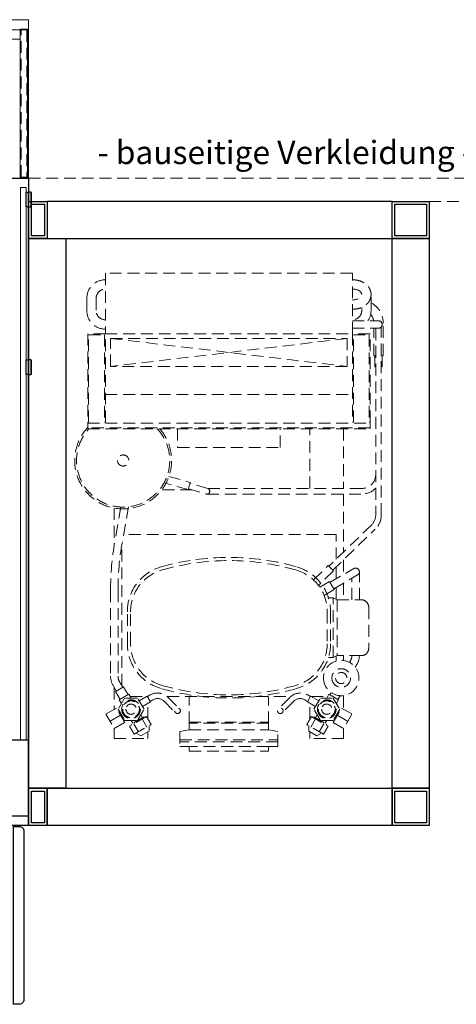
# Model space of a CAD drawing. Units: millimetres. Extents: x 8787 to 48287, y 20000 to 40650.
# Drawn here: x 34588 to 35057, y 26040 to 27097 of the extents above; entities that cross this region are included whole.
import ezdxf
from ezdxf.enums import TextEntityAlignment as Align

# ---------------------------------------------------------------- set-up
doc = ezdxf.new("R2010")
doc.units = ezdxf.units.MM
doc.header["$LTSCALE"] = 2
doc.linetypes.add('VERDECKT', pattern=[9.525, 6.35, -3.175])
for name, color, linetype, lineweight in [('A_GLAS', 4, 'Continuous', 20), ('A_TEXT', 7, 'Continuous', 20), ('A_VERDECKT', 5, 'VERDECKT', 13), ('A_VOLL', 3, 'Continuous', 30)]:
    doc.layers.add(name, color=color, linetype=linetype, lineweight=lineweight)
doc.styles.add('Arial_35', font='arial.ttf', dxfattribs={"height": 35})

# ---------------------------------------------------------------- blocks, each defined once
blk = doc.blocks.new('SC21GX Drauf')
at = {"layer": 'A_VERDECKT', "color": 35, "linetype": 'ByBlock', "lineweight": 5}
for points in [[(7, 132.5, -0.414214), (27, 152.5), (40, 152.5, -0.414214), (60, 132.5)], [(17, 132.5, -0.414214), (27, 142.5), (40, 142.5, -0.414214), (50, 132.5, -0.414214)], [(250.9, 115.9), (288.2, 122.4, -0.043661), (340.3, 127), (432.5, 127, -0.131652), (442.5, 124.3), (448.3, 121)], [(250.7, 107.7), (289.6, 114.6, -0.043661), (340.3, 119), (432.5, 119, -0.131652), (438.5, 117.4), (444.3, 114)], [(454.4, 87.4), (452.7, 84.6, 0.339454), (455.3, 65.3), (467.5, 53)], [(459.6, 84.4), (457.9, 81.6, 0.339454), (459.5, 69.5), (471.8, 57.2)], [(231.3, 43.5), (236.9, 24.3, -1), (231.1, 22.7), (225.6, 41.9)], [(454.4, -87.4), (452.7, -84.6, -0.339454), (455.3, -65.3), (467.5, -53)], [(459.6, -84.4), (457.9, -81.6, -0.339454), (459.5, -69.5), (471.8, -57.2)], [(318.8, -111.5), (274.6, -157.1, -0.203219), (259.6, -163.5), (57.6, -163.5)], [(59, -157.5), (259.6, -157.5, 0.203219), (270.3, -152.9), (314.5, -107.3)], [(348.5, -106.8), (348.5, -112), (350.5, -116), (350.5, -142, 0.414214), (358.5, -150), (402.5, -150, 0.414214), (410.5, -142), (410.5, -116), (412.5, -112), (412.5, -106.8)], [(36.7, -142.5), (40, -142.5, 0.414214), (50, -132.5)], [(417.7, -129.4), (416, -130.4, -0.121473), (410.5, -132)], [(423, -135.6), (420, -137.3, -0.125543), (410.5, -140, -0.125543)], [(231, -142.5, -0.414214), (216, -157.5)], [(237, -142.5, -0.201566), (230.7, -157.5, -0.201566)], [(24.7, -152.4, 0.028785), (27, -152.5), (40, -152.5, 0.146629), (51, -149.2, 0.146629)], [(88.5, -163.5), (88.5, -165.5), (53.5, -165.5, -0.274107), (31.6, -152.5, -0.274107)], [(51, -155.3, -0.130595), (44, -152.1)]]:
    blk.add_lwpolyline(points, format="xyb", dxfattribs=at)
for points in [[(160, 132.5), (65, 132.5), (65, 151.5), (160, 151.5), (160, 150.5), (66, 150.5), (66, 133.5), (160, 133.5)], [(0, 132.5), (65, 132.5), (65, -132.5), (0, -132.5)], [(100, 127), (70, 127), (70, -127), (100, -127)], [(482.3, 111.8), (466.7, 120.8), (473.2, 132), (488.8, 123)], [(456, 98.1), (456, 111.9), (468, 118.9), (480, 111.9), (480, 98.1), (468, 91.1)], [(484.5, 83.5), (475.8, 88.5), (486.2, 106.5), (494.8, 101.5)], [(484.5, -83.5), (475.8, -88.5), (486.2, -106.5), (494.8, -101.5)], [(456, -98.1), (456, -111.9), (468, -118.9), (480, -111.9), (480, -98.1), (468, -91.1)], [(482.3, -111.8), (466.7, -120.8), (473.2, -132), (488.8, -123)], [(160, -151.5), (65, -151.5), (65, -132.5), (160, -132.5), (160, -133.5), (66, -133.5), (66, -150.5), (160, -150.5)]]:
    blk.add_lwpolyline(points, close=True, dxfattribs=at)
for points in [[(160, 151.5), (166.9, 151.5), (166.9, -151.5), (160, -151.5)], [(161, 151.5), (161, -151.5)], [(166, -151.5), (166, 151.5)], [(70, -127), (100, 127)], [(70, 127), (100, -127)], [(130, 132.5), (130, -132.5)], [(474.5, 116.3), (481, 127.5)], [(252.1, 123), (291.5, 123)], [(457.5, 116.8), (448.8, 121.8), (443.8, 113.2), (452.5, 108.2)], [(444.8, 123), (468, 123)], [(456, 105), (452, 107.3), (458, 117.7), (462, 115.4)], [(469.7, 117.9), (470.2, 118.8)], [(488.8, 123), (499.5, 123), (499.5, 87), (492.2, 87)], [(280.5, -115), (280.5, 113)], [(442.7, 115), (292.2, 115)], [(454.5, 105.9), (454.5, 88.6)], [(478.3, 112.9), (478.8, 113.8)], [(459, 96.4), (454, 87.7), (460, 84.2), (465, 92.9)], [(477, 90.6), (476.1, 91.1), (484.1, 104.9), (485, 104.4)], [(483.1, 103.2), (480, 105)], [(492.2, 97), (483.6, 102)], [(485.7, 85.6), (491.4, 85.6), (496.5, 94.4), (493.7, 99.4)], [(478.4, 87), (461.6, 87)], [(477.1, 92.8), (474, 94.6)], [(487.1, 88), (478.4, 93)], [(218, 64.5), (224.6, 41.6), (232.3, 43.8), (225.7, 66.7)], [(232.5, 39.5), (232.5, 72.1)], [(454.5, 66.1), (454.5, -66.1)], [(166.9, 55), (187, 55), (187, -55), (166.9, -55)], [(483, 42.5), (454.5, 42.5)], [(482, 42.5), (482, -42.5)], [(490, -42.5), (483, -42.5), (483, 42.5), (490, 42.5)], [(490, 42.5), (492, 52.5), (508, 52.5), (508, 42.5)], [(490, 42.5), (490, -42.5)], [(501, 52.5), (501, -52.5)], [(503, -52.5), (503, 52.5)], [(508, 42.5), (513, 42.5), (513, -42.5), (508, -42.5)], [(508, -42.5), (508, 42.5)], [(231, -142.5), (231, 23.1)], [(237, 23.5), (237, -142.5)], [(483, -42.5), (454.5, -42.5)], [(508, -42.5), (508, -52.5), (492, -52.5), (490, -42.5)], [(459, -96.4), (454, -87.7), (460, -84.2), (465, -92.9)], [(231, -87), (166.9, -87)], [(329.2, -90.7), (313.8, -106.6), (319.5, -112.2), (335.1, -96)], [(454.5, -88.6), (454.5, -105.9)], [(478.4, -87), (461.6, -87)], [(477.1, -92.8), (474, -94.6)], [(477, -90.6), (476.1, -91.1), (484.1, -104.9), (485, -104.4)], [(487.1, -88), (478.4, -93)], [(485.7, -85.6), (491.4, -85.6), (496.5, -94.4), (493.7, -99.4)], [(488.8, -123), (499.5, -123), (499.5, -87), (492.2, -87)], [(337, -97.4), (330.8, -108.1), (339.5, -113.1), (345.8, -102.1)], [(456, -105), (452, -107.3), (458, -117.7), (462, -115.4)], [(483.1, -103.2), (480, -105)], [(492.2, -97), (483.6, -102)], [(307, -115), (280.5, -115)], [(328, -115), (315.4, -115)], [(331.7, -108.6), (317, -134)], [(338.6, -112.6), (323.9, -138)], [(350, -115), (337.2, -115)], [(412.5, -112), (348.5, -112)], [(350.5, -116), (410.5, -116)], [(416.3, -115), (411, -115)], [(450.1, -109.6), (452.5, -108.2)], [(474.5, -116.3), (481, -127.5)], [(478.3, -112.9), (478.8, -113.8)], [(166.9, -123), (231, -123)], [(237, -123), (299.3, -123)], [(307.6, -123), (323.3, -123)], [(332.6, -123), (350.5, -123)], [(410.5, -123), (415.7, -123)], [(453.3, -123), (468, -123)], [(457.5, -116.8), (453.5, -119.2)], [(469.7, -117.9), (470.2, -118.8)], [(51, -132.5), (51, -160.5)], [(59, -132.5), (59, -160.5)], [(350.5, -132), (327.4, -132)], [(350.5, -140), (320.5, -140)], [(88.5, -157.5), (88.5, -155.5), (59, -155.5)], [(100.5, -157.5), (100.5, -156.5), (88.5, -156.5)], [(100.5, -163.5), (100.5, -164.5), (88.5, -164.5)]]:
    blk.add_lwpolyline(points, dxfattribs=at)
for points in [[(363.3, -109), (397.7, -109, 0.334948), (445.8, -72.7, 0.139895), (445.8, 72.7, 0.334948), (397.7, 109), (363.3, 109, 0.334948), (315.2, 72.7, 0.139895), (315.2, -72.7, 0.334948)], [(363.3, -105.5), (397.7, -105.5, 0.334948), (442.5, -71.8, 0.139895), (442.5, 71.8, 0.334948), (397.7, 105.5), (363.3, 105.5, 0.334948), (318.5, 71.8, 0.139895), (318.5, -71.8, 0.334948)]]:
    blk.add_lwpolyline(points, format="xyb", close=True, dxfattribs=at)
for centre, radius in [((201, 113.5), 6), ((468, 105), 10), ((468, 105), 9), ((468, 105), 5.5), ((469.7, 55.1), 3), ((469.7, -55.1), 3), ((468, -105), 10), ((434.5, -120.5), 19), ((468, -105), 9), ((468, -105), 5.5), ((434.5, -120.5), 10), ((434.5, -120.5), 6)]:
    blk.add_circle(centre, radius, dxfattribs=at)
for centre, radius, start, end in [((201, 113.5), 52, 228.9843, 133.0491), ((201, 113.5), 50, 226.9594, 133.0406), ((320.5, -136), 4, 150, 330), ((55, -160.5), 4, 180, 0)]:
    blk.add_arc(centre, radius, start, end, dxfattribs=at)
blk.add_ellipse((22.8, -132.5), major_axis=(0, -10), ratio=0.582532, start_param=4.712389, end_param=7.853982, dxfattribs=at)
for points, knots in [([(7, -132.5), (7, -132.7), (7, -132.9), (7, -134.6), (7.2, -136.1), (7.8, -139.2), (8.2, -140.7), (9.3, -143.3), (9.9, -144.4), (11.3, -146.5), (12, -147.4), (13.7, -149.1), (14.7, -149.9), (16.7, -151.1), (17.6, -151.5), (19.7, -152.2), (20.7, -152.4), (22.2, -152.5), (22.5, -152.5), (22.8, -152.5)], [4.712389, 4.712389, 4.712389, 4.712389, 4.7479, 4.7479, 5.038904, 5.038904, 5.329907, 5.329907, 5.562032, 5.562032, 5.757166, 5.757166, 5.952301, 5.952301, 6.096045, 6.096045, 6.239788, 6.239788, 6.283185, 6.283185, 6.283185, 6.283185]), ([(22.8, -152.5), (23.7, -152.5), (24.7, -152.4), (26.4, -152), (27.3, -151.8), (28.8, -151.1), (29.6, -150.7), (30.9, -149.9), (31.6, -149.4), (33, -148.1), (33.8, -147.2), (35.2, -145.4), (35.7, -144.4), (36.7, -142.5), (37.1, -141.6), (38, -138.7), (38.4, -136.8), (38.6, -134.1), (38.7, -133.3), (38.7, -132.5)], [0, 0, 0, 0, 0.119109, 0.119109, 0.238218, 0.238218, 0.357327, 0.357327, 0.476437, 0.476437, 0.669216, 0.669216, 0.861996, 0.861996, 1.054776, 1.054776, 1.422743, 1.422743, 1.570797, 1.570797, 1.570797, 1.570797])]:
    blk.add_open_spline(points, degree=3, knots=knots, dxfattribs=at)

msp = doc.modelspace()

# ---------------------------------------------------------------- linework, layer by layer
at = {"layer": 'A_GLAS', "ltscale": 2}
msp.add_lwpolyline([(34595.1, 26916.8), (34589.1, 26916.8), (34589.1, 26323.8), (34595.1, 26323.8)], close=True, dxfattribs=at)
at = {"layer": 'A_VERDECKT', "color": 144}
msp.add_lwpolyline([(34589.6, 27085.8), (34595.6, 27085.8), (34595.6, 26927.8), (34589.6, 26927.8)], close=True, dxfattribs=at)
at = {"layer": 'A_VERDECKT', "color": 192, "linetype": 'VERDECKT', "lineweight": 5}
msp.add_lwpolyline([(35085.6, 26915.7), (35078.4, 26908.6), (35078.4, 26901.8), (34597.6, 26901.8), (34597.6, 26926.8), (35085.6, 26926.8)], close=True, dxfattribs=at)
at = {"layer": 'A_VOLL', "lineweight": 9, "ltscale": 2}
msp.add_lwpolyline([(33822.6, 26926.8), (33822.6, 27096.8), (34597.6, 27096.8), (34597.6, 26926.8)], dxfattribs=at)
at = {"layer": 'A_VOLL', "color": 252, "lineweight": 9}
for points in [[(34588.6, 27075.8), (33831.6, 27075.8), (33831.6, 27085.8), (34588.6, 27085.8)], [(34588.6, 27086.8), (34596.6, 27086.8), (34596.6, 26926.8), (34588.6, 26926.8)]]:
    msp.add_lwpolyline(points, close=True, dxfattribs=at)
at = {"layer": 'A_VOLL', "ltscale": 2}
msp.add_lwpolyline([(33843.1, 26231.8), (33822.6, 26231.8), (33822.6, 26926.8), (34597.6, 26926.8), (34597.6, 26231.8), (34577.1, 26231.8)], dxfattribs=at)
at = {"layer": 'A_VOLL', "color": 252}
for points in [[(34595.1, 26895.8), (34595.1, 26911.8), (34597.1, 26911.8), (34597.1, 26895.8)], [(34597.1, 26911.8), (34597.1, 26895.8), (34600.1, 26895.8), (34600.6, 26896.3), (34600.6, 26911.3), (34600.1, 26911.8)], [(34595.1, 26715.8), (34595.1, 26731.8), (34597.1, 26731.8), (34597.1, 26715.8)], [(34597.1, 26731.8), (34597.1, 26715.8), (34600.1, 26715.8), (34600.6, 26716.3), (34600.6, 26731.3), (34600.1, 26731.8)]]:
    msp.add_lwpolyline(points, close=True, dxfattribs=at)
for points in [[(34600.1, 26911.8), (34600.1, 26895.8)], [(34600.1, 26731.8), (34600.1, 26715.8)]]:
    msp.add_lwpolyline(points, dxfattribs=at)
at = {"layer": 'A_VOLL', "color": 41}
for points in [[(34597.6, 26901.8), (34617.6, 26901.8), (34617.6, 26861.8), (34597.6, 26861.8)], [(34617.6, 26901.8), (34617.6, 26861.8), (34987.6, 26861.8), (34987.6, 26901.8)], [(34987.6, 26901.8), (35027.6, 26901.8), (35027.6, 26861.8), (34987.6, 26861.8)], [(34600.6, 26898.8), (34614.6, 26898.8), (34614.6, 26864.8), (34600.6, 26864.8)], [(34990.6, 26898.8), (35024.6, 26898.8), (35024.6, 26864.8), (34990.6, 26864.8)], [(34597.6, 26271.8), (34597.6, 26861.8), (34637.6, 26861.8), (34637.6, 26271.8)], [(34987.6, 26271.8), (34987.6, 26861.8), (35027.6, 26861.8), (35027.6, 26271.8)], [(34597.6, 26271.8), (34617.6, 26271.8), (34617.6, 26231.8), (34597.6, 26231.8)], [(34600.6, 26268.8), (34614.6, 26268.8), (34614.6, 26234.8), (34600.6, 26234.8)], [(34617.6, 26271.8), (34987.6, 26271.8), (34987.6, 26231.8), (34617.6, 26231.8)], [(34987.6, 26271.8), (35027.6, 26271.8), (35027.6, 26231.8), (34987.6, 26231.8)], [(34990.6, 26268.8), (35024.6, 26268.8), (35024.6, 26234.8), (34990.6, 26234.8)]]:
    msp.add_lwpolyline(points, close=True, dxfattribs=at)
at = {"layer": 'A_VOLL', "ltscale": 2}
msp.add_lwpolyline([(34557.6, 26323.8), (34597.6, 26323.8), (34597.6, 26241.8), (34557.6, 26241.8)], close=True, dxfattribs=at)
msp.add_lwpolyline([(34581.6, 26230.8), (34587.6, 26230.8, -0.414214), (34592.6, 26225.8), (34592.6, 26044.8, -0.414214), (34587.6, 26039.8), (34581.6, 26039.8)], format="xyb", close=True, dxfattribs=at)

# ---------------------------------------------------------------- block references
at = {"layer": 'A_VERDECKT', "xscale": -1, "rotation": 90}
msp.add_blockref('SC21GX Drauf', (34812.6, 26824.6), dxfattribs=at)

# ---------------------------------------------------------------- texts
at = {"layer": 'A_TEXT', "color": 192, "ltscale": 2, "style": 'Arial_35'}
msp.add_text('- bauseitige Verkleidung -', height=25, dxfattribs=at).set_placement((34873, 26941.8), align=Align.CENTER)

doc.saveas('drawing.dxf')
